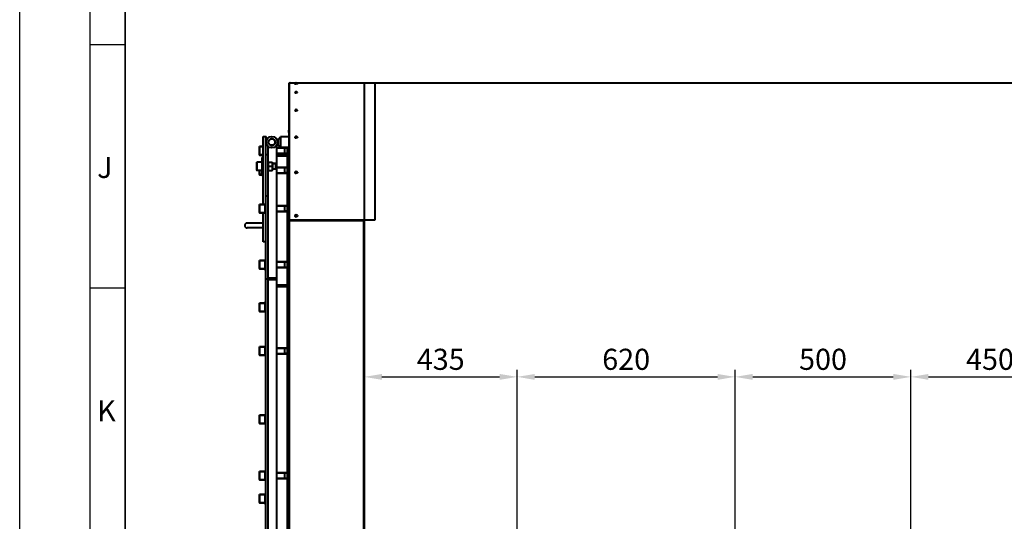
# Model space of a CAD drawing. Units: millimetres. Extents: x -74691 to -57871, y -26988 to -15108.
# Drawn here: x -74691 to -71890, y -22797 to -21370 of the extents above; entities that cross this region are included whole.
import ezdxf

# ---------------------------------------------------------------- set-up
doc = ezdxf.new("R2010")
doc.units = ezdxf.units.MM
for name, color, linetype, lineweight in [('котел', 150, 'Continuous', 40), ('размеры', 253, 'Continuous', 13), ('рамка', 7, 'Continuous', 0)]:
    doc.layers.add(name, color=color, linetype=linetype, lineweight=lineweight)
doc.styles.get("Standard").update_dxf_attribs({"font": 'GENISO.ttf', "height": 60})
doc.styles.add('энтророс', font='geniso.shx', dxfattribs={"height": 60})
doc.dimstyles.new('20', dxfattribs={"dimtxt": 60, "dimasz": 50, "dimexe": 20, "dimexo": 0.625, "dimgap": 20, "dimtad": 1, "dimdec": 0, "dimtxsty": 'энтророс', "dimcen": 2.5, "dimadec": 0, "dimazin": 0, "dimtfac": 1, "dimtdec": 0, "dimtmove": 0, "dimatfit": 3, "dimfxl": 1, "dimarcsym": 0})

# ---------------------------------------------------------------- blocks, each defined once
blk = doc.blocks.new('*D4')
at = {"layer": 'Defpoints', "color": 0, "ltscale": 10, "transparency": 16777216}
for p in [(-73275.5, -22386.4), (-73275.5, -23377.6), (-73710.5, -25205.3)]:
    blk.add_point(p, dxfattribs=at)
at = {"layer": 'размеры', "color": 0, "lineweight": -2, "ltscale": 10, "transparency": 16777216}
for p, q in [((-73710.5, -25204.7), (-73710.5, -22366.4)), ((-73275.5, -23377), (-73275.5, -22366.4)), ((-73660.5, -22386.4), (-73325.5, -22386.4))]:
    blk.add_line(p, q, dxfattribs=at)
at = {"layer": 'размеры', "color": 0, "ltscale": 10, "transparency": 16777216}
for points in [[(-73660.5, -22378.1), (-73660.5, -22394.8), (-73710.5, -22386.4)], [(-73325.5, -22378.1), (-73325.5, -22394.8), (-73275.5, -22386.4)]]:
    blk.add_solid(points, dxfattribs=at)
at = {"layer": 'размеры', "color": 0, "ltscale": 10, "transparency": 16777216, "insert": (-73493, -22306.4), "char_height": 60, "attachment_point": 2, "style": 'энтророс'}
blk.add_mtext('435', dxfattribs=at)
blk = doc.blocks.new('*D5')
at = {"layer": 'Defpoints', "color": 0, "ltscale": 10, "transparency": 16777216}
for p in [(-72655.5, -22386.4), (-73275.5, -23377.6), (-72655.5, -23377.6)]:
    blk.add_point(p, dxfattribs=at)
at = {"layer": 'размеры', "color": 0, "lineweight": -2, "ltscale": 10, "transparency": 16777216}
for p, q in [((-73275.5, -23377), (-73275.5, -22366.4)), ((-72655.5, -23377), (-72655.5, -22366.4)), ((-73225.5, -22386.4), (-72705.5, -22386.4))]:
    blk.add_line(p, q, dxfattribs=at)
at = {"layer": 'размеры', "color": 0, "ltscale": 10, "transparency": 16777216}
for points in [[(-73225.5, -22378.1), (-73225.5, -22394.8), (-73275.5, -22386.4)], [(-72705.5, -22378.1), (-72705.5, -22394.8), (-72655.5, -22386.4)]]:
    blk.add_solid(points, dxfattribs=at)
at = {"layer": 'размеры', "color": 0, "ltscale": 10, "transparency": 16777216, "insert": (-72965.5, -22306.4), "char_height": 60, "attachment_point": 2, "style": 'энтророс'}
blk.add_mtext('620', dxfattribs=at)
blk = doc.blocks.new('*D6')
at = {"layer": 'Defpoints', "color": 0, "ltscale": 10, "transparency": 16777216}
for p in [(-72155.5, -22386.4), (-72655.5, -23377.6), (-72155.5, -23777.6)]:
    blk.add_point(p, dxfattribs=at)
at = {"layer": 'размеры', "color": 0, "lineweight": -2, "ltscale": 10, "transparency": 16777216}
for p, q in [((-72655.5, -23377), (-72655.5, -22366.4)), ((-72155.5, -23777), (-72155.5, -22366.4)), ((-72605.5, -22386.4), (-72205.5, -22386.4))]:
    blk.add_line(p, q, dxfattribs=at)
at = {"layer": 'размеры', "color": 0, "ltscale": 10, "transparency": 16777216}
for points in [[(-72605.5, -22378.1), (-72605.5, -22394.8), (-72655.5, -22386.4)], [(-72205.5, -22378.1), (-72205.5, -22394.8), (-72155.5, -22386.4)]]:
    blk.add_solid(points, dxfattribs=at)
at = {"layer": 'размеры', "color": 0, "ltscale": 10, "transparency": 16777216, "insert": (-72405.5, -22306.4), "char_height": 60, "attachment_point": 2, "style": 'энтророс'}
blk.add_mtext('500', dxfattribs=at)
blk = doc.blocks.new('*D7')
at = {"layer": 'Defpoints', "color": 0, "ltscale": 10, "transparency": 16777216}
for p in [(-71705.5, -22386.4), (-71705.5, -22977.6), (-72155.5, -23777.6)]:
    blk.add_point(p, dxfattribs=at)
at = {"layer": 'размеры', "color": 0, "lineweight": -2, "ltscale": 10, "transparency": 16777216}
for p, q in [((-72155.5, -23777), (-72155.5, -22366.4)), ((-71705.5, -22977), (-71705.5, -22366.4)), ((-72105.5, -22386.4), (-71755.5, -22386.4))]:
    blk.add_line(p, q, dxfattribs=at)
at = {"layer": 'размеры', "color": 0, "ltscale": 10, "transparency": 16777216}
for points in [[(-72105.5, -22378.1), (-72105.5, -22394.8), (-72155.5, -22386.4)], [(-71755.5, -22378.1), (-71755.5, -22394.8), (-71705.5, -22386.4)]]:
    blk.add_solid(points, dxfattribs=at)
at = {"layer": 'размеры', "color": 0, "ltscale": 10, "transparency": 16777216, "insert": (-71930.5, -22306.4), "char_height": 60, "attachment_point": 2, "style": 'энтророс'}
blk.add_mtext('450', dxfattribs=at)

msp = doc.modelspace()

# ---------------------------------------------------------------- linework, layer by layer
for points in [[(-74490.7, -26988.4), (-74490.7, -15108.4)], [(-74390.7, -15208.4), (-74390.7, -23508.4)], [(-74490.7, -21440.9), (-74390.7, -21440.9)], [(-74490.7, -22133.4), (-74390.7, -22133.4)]]:
    msp.add_lwpolyline(points)
msp.add_lwpolyline([(-74390.7, -15208.4), (-57970.7, -15208.4), (-57970.7, -26888.4), (-74390.7, -26888.4)], close=True)
at = {"layer": 'котел'}
for p, q in [((-73924.2, -24429.7), (-73924.2, -21549.9)), ((-73924.2, -21549.9), (-73923.5, -21549.9)), ((-73923.5, -24431.7), (-73923.5, -21549.9)), ((-73921.5, -21549.9), (-66578.8, -21549.9)), ((-73710.5, -21549.9), (-73710.5, -25205.3)), ((-73680.5, -21549.9), (-73680.5, -21940.7)), ((-73998.5, -21895.8), (-73998.5, -21702.6)), ((-73998.5, -21702.6), (-73989.5, -21702.6)), ((-73990.5, -23347.6), (-73990.5, -21702.6)), ((-73989.5, -21714.6), (-73989.5, -21702.6)), ((-73955.5, -21710.6), (-73948.5, -21703.6)), ((-73948.5, -21703.6), (-73948.5, -21733.6)), ((-73924.2, -21703.6), (-73948.5, -21703.6)), ((-73924.2, -21705.4), (-73927.2, -21703.6)), ((-74009.5, -21732.1), (-74008.3, -21730.9)), ((-74009.5, -21732.1), (-74009.5, -21754.2)), ((-74008.3, -21730.9), (-74008.3, -21755.4)), ((-73998.5, -21730.9), (-74008.3, -21730.9)), ((-74008.3, -21730.9), (-73998.5, -21730.9)), ((-73990.5, -21714.6), (-73989, -21714.6)), ((-73984.5, -21730.2), (-73984.5, -23347.6)), ((-73955.5, -21710.6), (-73959.7, -21710.6)), ((-73955.5, -21726.6), (-73959.7, -21726.6)), ((-73959.5, -23347.6), (-73959.5, -21726.6)), ((-73929.5, -21734.9), (-73959.5, -21734.9)), ((-73959.5, -21734.9), (-73929.5, -21734.9)), ((-73955.5, -21710.6), (-73955.5, -21726.6)), ((-73955.5, -21726.6), (-73948.5, -21733.6)), ((-73924.2, -21733.6), (-73948.5, -21733.6)), ((-73937.5, -21735.4), (-73938.4, -21734.9)), ((-73937.5, -21734.9), (-73937.5, -21751.4)), ((-73929.5, -21735.4), (-73937.5, -21735.4)), ((-73929.5, -21733.6), (-73929.5, -22106.6)), ((-73924.2, -21731.9), (-73927.2, -21733.6)), ((-74009.5, -21753.7), (-74008.3, -21754.9)), ((-74009.5, -21754.2), (-74008.3, -21755.4)), ((-73998.5, -21754.9), (-74008.3, -21754.9)), ((-74008.3, -21754.9), (-73998.5, -21754.9)), ((-73998.5, -21755.4), (-74008.3, -21755.4)), ((-74008.3, -21755.4), (-73998.5, -21755.4)), ((-74001.5, -21762.6), (-74001.5, -21812.6)), ((-74001.5, -21762.6), (-73998.5, -21762.6)), ((-73984.5, -21754.6), (-73990.5, -21754.6)), ((-73929.5, -21750.9), (-73959.5, -21750.9)), ((-73959.5, -21750.9), (-73929.5, -21750.9)), ((-73929.5, -21751.4), (-73959.5, -21751.4)), ((-73959.5, -21751.4), (-73929.5, -21751.4)), ((-73929.5, -21758.6), (-73959.5, -21758.6)), ((-73937.5, -21750.4), (-73938.4, -21750.9)), ((-73937.6, -21750.9), (-73938.4, -21751.4)), ((-73929.5, -21750.4), (-73937.5, -21750.4)), ((-74017.5, -21776.8), (-74016.3, -21775.6)), ((-74017.5, -21776.8), (-74017.5, -21798.4)), ((-74016.3, -21775.6), (-74016.3, -21799.6)), ((-74001.5, -21775.6), (-74016.3, -21775.6)), ((-73984.5, -21776.8), (-73983.8, -21775.6)), ((-73983.8, -21775.6), (-73972.2, -21775.6)), ((-73973.3, -21787.6), (-73982.8, -21787.6)), ((-73972.2, -21775.6), (-73971.5, -21776.8)), ((-73971.5, -21776.8), (-73971.5, -21798.4)), ((-73963.5, -21779.6), (-73971.5, -21779.6)), ((-73963, -21780.1), (-73971.5, -21780.1)), ((-73963.5, -21779.6), (-73963.5, -21795.6)), ((-73963.5, -21779.6), (-73961.5, -21781.6)), ((-73961.5, -21781.6), (-73961.5, -21793.6)), ((-73929.5, -21790.4), (-73959.5, -21790.4)), ((-73959.5, -21790.4), (-73929.5, -21790.4)), ((-73937.5, -21790.9), (-73938.4, -21790.4)), ((-73937.5, -21790.4), (-73937.5, -21806.4)), ((-73929.5, -21790.9), (-73937.5, -21790.9)), ((-74017.5, -21798.4), (-74016.3, -21799.6)), ((-74001.5, -21799.6), (-74016.3, -21799.6)), ((-74009.5, -21799.6), (-74009.5, -21810.5)), ((-74009.5, -21809.2), (-74008.3, -21810.4)), ((-74009.5, -21810.5), (-74008.3, -21811.7)), ((-74008.3, -21799.6), (-74008.3, -21811.7)), ((-74001.5, -21810.4), (-74008.3, -21810.4)), ((-74008.3, -21810.4), (-74001.5, -21810.4)), ((-74001.5, -21811.7), (-74008.3, -21811.7)), ((-74008.3, -21811.7), (-74001.5, -21811.7)), ((-74001.5, -21812.6), (-73998.5, -21812.6)), ((-73984.5, -21798.4), (-73983.8, -21799.6)), ((-73983.8, -21799.6), (-73972.2, -21799.6)), ((-73972.2, -21799.6), (-73971.5, -21798.4)), ((-73963, -21795.1), (-73971.5, -21795.1)), ((-73963.5, -21795.6), (-73971.5, -21795.6)), ((-73963.5, -21795.6), (-73961.5, -21793.6)), ((-73929.5, -21806.4), (-73959.5, -21806.4)), ((-73959.5, -21806.4), (-73929.5, -21806.4)), ((-73937.5, -21805.9), (-73938.4, -21806.4)), ((-73929.5, -21805.9), (-73937.5, -21805.9)), ((-73984.5, -21871.8), (-73990.5, -21871.8)), ((-74009.5, -21897), (-74008.3, -21895.8)), ((-74009.5, -21897), (-74009.5, -21918.6)), ((-74008.3, -21895.8), (-74008.3, -21919.8)), ((-73993.5, -21895.8), (-74008.3, -21895.8)), ((-74008.3, -21895.8), (-73993.5, -21895.8)), ((-73993.5, -21892.8), (-73993.5, -21922.8)), ((-73993.5, -21892.8), (-73990.5, -21892.8)), ((-73929.5, -21899.8), (-73959.5, -21899.8)), ((-73959.5, -21899.8), (-73929.5, -21899.8)), ((-73937.5, -21900.3), (-73938.4, -21899.8)), ((-73937.5, -21899.8), (-73937.5, -21915.8)), ((-73929.5, -21900.3), (-73937.5, -21900.3)), ((-74009.5, -21918.6), (-74008.3, -21919.8)), ((-73993.5, -21919.8), (-74008.3, -21919.8)), ((-74008.3, -21919.8), (-73993.5, -21919.8)), ((-73998.5, -22002.6), (-73998.5, -21919.8)), ((-73993.5, -21922.8), (-73990.5, -21922.8)), ((-73929.5, -21915.8), (-73959.5, -21915.8)), ((-73959.5, -21915.8), (-73929.5, -21915.8)), ((-73937.5, -21915.3), (-73938.4, -21915.8)), ((-73929.5, -21915.3), (-73937.5, -21915.3)), ((-73998.5, -21948.7), (-74043.5, -21948.7)), ((-73924.2, -21940.3), (-73923.5, -21940.3)), ((-73923.5, -21941.2), (-73710.5, -21941.2)), ((-73680.5, -21940.7), (-73921.5, -21940.7)), ((-73711.9, -24813.4), (-73711.9, -21941.9)), ((-73711.2, -24813.4), (-73711.2, -21941.9)), ((-73998.5, -21962.7), (-74043.5, -21962.7)), ((-73711.2, -21964.4), (-73711.9, -21964.4)), ((-73990.5, -22002.6), (-73998.5, -22002.6)), ((-74009.5, -22056.6), (-74008.3, -22055.4)), ((-74009.5, -22056.6), (-74009.5, -22078.2)), ((-74008.3, -22055.4), (-74008.3, -22079.4)), ((-73993.5, -22055.4), (-74008.3, -22055.4)), ((-74008.3, -22055.4), (-73993.5, -22055.4)), ((-73993.5, -22052.4), (-73993.5, -22082.4)), ((-73993.5, -22052.4), (-73990.5, -22052.4)), ((-73929.5, -22059.4), (-73959.5, -22059.4)), ((-73959.5, -22059.4), (-73929.5, -22059.4)), ((-73937.5, -22059.9), (-73938.4, -22059.4)), ((-73937.5, -22059.4), (-73937.5, -22075.4)), ((-73929.5, -22059.9), (-73937.5, -22059.9)), ((-74009.5, -22078.2), (-74008.3, -22079.4)), ((-73993.5, -22079.4), (-74008.3, -22079.4)), ((-74008.3, -22079.4), (-73993.5, -22079.4)), ((-73993.5, -22082.4), (-73990.5, -22082.4)), ((-73929.5, -22075.4), (-73959.5, -22075.4)), ((-73959.5, -22075.4), (-73929.5, -22075.4)), ((-73937.5, -22074.9), (-73938.4, -22075.4)), ((-73929.5, -22074.9), (-73937.5, -22074.9)), ((-73990.5, -22107.1), (-73984.5, -22107.1)), ((-73959.5, -22105.3), (-73984.5, -22105.3)), ((-73959.5, -22109.9), (-73984.5, -22109.9)), ((-73929.5, -22125.9), (-73959.5, -22125.9)), ((-73929.5, -22106.6), (-73929.5, -24648.6)), ((-73924.2, -22106.6), (-73929.5, -22106.6)), ((-73924.2, -22106.6), (-73929.5, -22106.6)), ((-73929.5, -22130.5), (-73959.5, -22130.5)), ((-73924.2, -22155.2), (-73923.5, -22155.2)), ((-74009.5, -22177.5), (-74008.3, -22176.3)), ((-74009.5, -22177.5), (-74009.5, -22199.1)), ((-74008.3, -22176.3), (-74008.3, -22200.3)), ((-73993.5, -22176.3), (-74008.3, -22176.3)), ((-74008.3, -22176.3), (-73993.5, -22176.3)), ((-73993.5, -22173.3), (-73993.5, -22203.3)), ((-73993.5, -22173.3), (-73990.5, -22173.3)), ((-74009.5, -22199.1), (-74008.3, -22200.3)), ((-73993.5, -22200.3), (-74008.3, -22200.3)), ((-74008.3, -22200.3), (-73993.5, -22200.3)), ((-73993.5, -22203.3), (-73990.5, -22203.3)), ((-74009.5, -22301.9), (-74008.3, -22300.7)), ((-74009.5, -22301.9), (-74009.5, -22323.5)), ((-74009.5, -22323.5), (-74008.3, -22324.7)), ((-74008.3, -22300.7), (-74008.3, -22324.7)), ((-73993.5, -22300.7), (-74008.3, -22300.7)), ((-74008.3, -22300.7), (-73993.5, -22300.7)), ((-73993.5, -22297.7), (-73993.5, -22327.7)), ((-73993.5, -22297.7), (-73990.5, -22297.7)), ((-73929.5, -22304.7), (-73959.5, -22304.7)), ((-73959.5, -22304.7), (-73929.5, -22304.7)), ((-73929.5, -22320.7), (-73959.5, -22320.7)), ((-73959.5, -22320.7), (-73929.5, -22320.7)), ((-73937.5, -22305.2), (-73938.4, -22304.7)), ((-73937.5, -22320.2), (-73938.4, -22320.7)), ((-73937.5, -22304.7), (-73937.5, -22320.7)), ((-73929.5, -22305.2), (-73937.5, -22305.2)), ((-73929.5, -22320.2), (-73937.5, -22320.2)), ((-73993.5, -22324.7), (-74008.3, -22324.7)), ((-74008.3, -22324.7), (-73993.5, -22324.7)), ((-73993.5, -22327.7), (-73990.5, -22327.7)), ((-74009.5, -22496.4), (-74008.3, -22495.2)), ((-74009.5, -22496.4), (-74009.5, -22518)), ((-74009.5, -22518), (-74008.3, -22519.2)), ((-74008.3, -22495.2), (-74008.3, -22519.2)), ((-73993.5, -22495.2), (-74008.3, -22495.2)), ((-74008.3, -22495.2), (-73993.5, -22495.2)), ((-73993.5, -22519.2), (-74008.3, -22519.2)), ((-74008.3, -22519.2), (-73993.5, -22519.2)), ((-73993.5, -22492.2), (-73993.5, -22522.2)), ((-73993.5, -22492.2), (-73990.5, -22492.2)), ((-73993.5, -22522.2), (-73990.5, -22522.2)), ((-74009.5, -22656.8), (-74008.3, -22655.6)), ((-74009.5, -22656.8), (-74009.5, -22678.4)), ((-74008.3, -22655.6), (-74008.3, -22679.6)), ((-73993.5, -22655.6), (-74008.3, -22655.6)), ((-74008.3, -22655.6), (-73993.5, -22655.6)), ((-73993.5, -22652.6), (-73993.5, -22682.6)), ((-73993.5, -22652.6), (-73990.5, -22652.6)), ((-73929.5, -22659.6), (-73959.5, -22659.6)), ((-73959.5, -22659.6), (-73929.5, -22659.6)), ((-73937.5, -22660.1), (-73938.4, -22659.6)), ((-73937.5, -22659.6), (-73937.5, -22675.6)), ((-74009.5, -22678.4), (-74008.3, -22679.6)), ((-73993.5, -22679.6), (-74008.3, -22679.6)), ((-74008.3, -22679.6), (-73993.5, -22679.6)), ((-73993.5, -22682.6), (-73990.5, -22682.6)), ((-73929.5, -22675.6), (-73959.5, -22675.6)), ((-73959.5, -22675.6), (-73929.5, -22675.6)), ((-73937.5, -22675.1), (-73938.4, -22675.6)), ((-73929.5, -22660.1), (-73937.5, -22660.1)), ((-73929.5, -22675.1), (-73937.5, -22675.1)), ((-74009.5, -22722.3), (-74008.3, -22721.1)), ((-74009.5, -22722.3), (-74009.5, -22743.9)), ((-74008.3, -22721.1), (-74008.3, -22745.1)), ((-73993.5, -22721.1), (-74008.3, -22721.1)), ((-74008.3, -22721.1), (-73993.5, -22721.1)), ((-73993.5, -22718.1), (-73993.5, -22748.1)), ((-73993.5, -22718.1), (-73990.5, -22718.1)), ((-74009.5, -22743.9), (-74008.3, -22745.1)), ((-73993.5, -22745.1), (-74008.3, -22745.1)), ((-74008.3, -22745.1), (-73993.5, -22745.1)), ((-73993.5, -22748.1), (-73990.5, -22748.1))]:
    msp.add_line(p, q, dxfattribs=at)
for radius in [16, 10, 9]:
    msp.add_circle((-73973.5, -21718.6), radius, dxfattribs=at)
for centre, radius, start, end in [((-73921.5, -21552.6), 2.7, 90, 137.9703), ((-73904.2, -21554.8), 4.66, 30.9899, 149.0101), ((-73904.2, -21579.8), 4.66, 31.4214, 148.5786), ((-73904.2, -21630.7), 4.66, 32.3965, 147.6035), ((-73921.8, -21688.2), 4.66, 120.9586, 239.0414), ((-73904.2, -21706.8), 4.66, 34.0118, 145.9882), ((-73904.2, -21807.2), 4.66, 36.4492, 143.5508), ((-73921.8, -21835.2), 4.66, 120.9586, 239.0414), ((-73904.2, -21930.2), 4.66, 40.044, 139.956), ((-74043.5, -21955.7), 7, 90, 270), ((-73921.9, -21943.2), 2.5, 125.2561, 131.0027), ((-73921.8, -22015.9), 4.66, 120.9586, 239.0414)]:
    msp.add_arc(centre, radius, start, end, dxfattribs=at)
for points, knots in [([(-73908.2, -21552.4), (-73908.2, -21552.5), (-73908.1, -21552.5), (-73907.9, -21552.5), (-73907.5, -21552.5), (-73907.1, -21552.6), (-73906.4, -21552.6), (-73905.5, -21552.6), (-73904.7, -21552.6), (-73904.2, -21552.6)], [0, 0, 0, 0, 0.016966, 0.071261, 0.162088, 0.28602, 0.438205, 0.612633, 1, 1, 1, 1]), ([(-73900.2, -21552.4), (-73900.2, -21552.5), (-73900.4, -21552.5), (-73900.5, -21552.5), (-73900.9, -21552.5), (-73901.4, -21552.6), (-73902, -21552.6), (-73902.9, -21552.6), (-73903.7, -21552.6), (-73904.2, -21552.6)], [0, 0, 0, 0, 0.016966, 0.071261, 0.162088, 0.28602, 0.438205, 0.612633, 1, 1, 1, 1]), ([(-73908.2, -21577.3), (-73908.2, -21577.3), (-73908.2, -21577.4), (-73908.2, -21577.5), (-73908.1, -21577.5), (-73908, -21577.6), (-73907.6, -21577.7), (-73906.9, -21577.9), (-73905.8, -21578), (-73904.8, -21578), (-73904.2, -21578)], [0, 0, 0, 0, 0.016726, 0.033779, 0.056323, 0.086698, 0.173115, 0.292909, 0.614345, 1, 1, 1, 1]), ([(-73900.2, -21577.3), (-73900.2, -21577.3), (-73900.2, -21577.4), (-73900.2, -21577.5), (-73900.3, -21577.5), (-73900.5, -21577.6), (-73900.8, -21577.7), (-73901.5, -21577.9), (-73902.7, -21578), (-73903.7, -21578), (-73904.2, -21578)], [0, 0, 0, 0, 0.016726, 0.033779, 0.056323, 0.086698, 0.173115, 0.292909, 0.614345, 1, 1, 1, 1]), ([(-73908.2, -21628.2), (-73908.2, -21628.2), (-73908.3, -21628.4), (-73908.1, -21628.7), (-73907.7, -21628.9), (-73907.2, -21629.1), (-73906.6, -21629.3), (-73905.9, -21629.4), (-73905.1, -21629.5), (-73904.5, -21629.5), (-73904.2, -21629.5)], [0, 0, 0, 0, 0.055032, 0.115503, 0.20109, 0.316614, 0.460102, 0.626523, 0.809094, 1, 1, 1, 1]), ([(-73900.3, -21628.2), (-73900.2, -21628.2), (-73900.2, -21628.4), (-73900.4, -21628.7), (-73900.7, -21628.9), (-73901.2, -21629.1), (-73901.8, -21629.3), (-73902.6, -21629.4), (-73903.4, -21629.5), (-73903.9, -21629.5), (-73904.2, -21629.5)], [0, 0, 0, 0, 0.055032, 0.115503, 0.20109, 0.316614, 0.460102, 0.626523, 0.809094, 1, 1, 1, 1]), ([(-73908.1, -21704.2), (-73908.2, -21704.3), (-73908.3, -21704.6), (-73908.2, -21705), (-73907.8, -21705.3), (-73907.1, -21705.8), (-73905.9, -21706.1), (-73904.8, -21706.2), (-73904.2, -21706.2)], [0, 0, 0, 0, 0.075748, 0.148888, 0.237343, 0.349828, 0.644901, 1, 1, 1, 1]), ([(-73900.4, -21704.2), (-73900.3, -21704.3), (-73900.2, -21704.6), (-73900.3, -21705), (-73900.6, -21705.3), (-73901.3, -21705.8), (-73902.5, -21706.1), (-73903.6, -21706.2), (-73904.2, -21706.2)], [0, 0, 0, 0, 0.075748, 0.148888, 0.237343, 0.349828, 0.644901, 1, 1, 1, 1]), ([(-73982.8, -21775.6), (-73983.4, -21777.6), (-73984.3, -21781.6), (-73983.4, -21785.7), (-73982.8, -21787.6)], [0, 0, 0, 0, 0.5, 1, 1, 1, 1]), ([(-73982.8, -21787.6), (-73983.4, -21789.6), (-73984.3, -21793.6), (-73983.4, -21797.7), (-73982.8, -21799.6)], [0, 0, 0, 0, 0.5, 1, 1, 1, 1]), ([(-73973.3, -21775.6), (-73972.6, -21777.6), (-73971.8, -21781.6), (-73972.6, -21785.7), (-73973.3, -21787.6)], [0, 0, 0, 0, 0.5, 1, 1, 1, 1]), ([(-73973.3, -21787.6), (-73972.6, -21789.6), (-73971.8, -21793.6), (-73972.6, -21797.7), (-73973.3, -21799.6)], [0, 0, 0, 0, 0.5, 1, 1, 1, 1]), ([(-73908, -21804.4), (-73908.1, -21804.5), (-73908.2, -21804.8), (-73908.2, -21805.4), (-73908, -21805.9), (-73907.5, -21806.3), (-73906.8, -21806.6), (-73905.8, -21807), (-73904.8, -21807.1), (-73904.2, -21807.1)], [0, 0, 0, 0, 0.092843, 0.17903, 0.272641, 0.383639, 0.515143, 0.665315, 1, 1, 1, 1]), ([(-73900.5, -21804.4), (-73900.4, -21804.5), (-73900.2, -21804.8), (-73900.2, -21805.4), (-73900.5, -21805.9), (-73901, -21806.3), (-73901.6, -21806.6), (-73902.7, -21807), (-73903.6, -21807.1), (-73904.2, -21807.1)], [0, 0, 0, 0, 0.092843, 0.17903, 0.272641, 0.383639, 0.515143, 0.665315, 1, 1, 1, 1]), ([(-73907.8, -21927.2), (-73907.9, -21927.4), (-73908.2, -21927.7), (-73908.3, -21928.4), (-73908.1, -21929), (-73907.6, -21929.6), (-73907, -21930.1), (-73905.8, -21930.5), (-73904.9, -21930.7), (-73904.2, -21930.7)], [0, 0, 0, 0, 0.106544, 0.204545, 0.304347, 0.41539, 0.542322, 0.684953, 1, 1, 1, 1]), ([(-73900.6, -21927.2), (-73900.5, -21927.4), (-73900.3, -21927.7), (-73900.2, -21928.4), (-73900.4, -21929), (-73900.8, -21929.6), (-73901.5, -21930.1), (-73902.6, -21930.5), (-73903.6, -21930.7), (-73904.2, -21930.7)], [0, 0, 0, 0, 0.106544, 0.204545, 0.304347, 0.41539, 0.542322, 0.684953, 1, 1, 1, 1]), ([(-73711.9, -21941.9), (-73711.9, -21941.8), (-73711.9, -21941.5), (-73712.2, -21941.4), (-73712.3, -21941.4)], [0, 0, 0, 0, 0.407077, 1, 1, 1, 1])]:
    msp.add_open_spline(points, degree=3, knots=knots, dxfattribs=at)
for points in [[(-73921.5, -21940.7), (-73922.2, -21940.7), (-73922.8, -21940.8), (-73923.3, -21941.2)], [(-73711.4, -21941.2), (-73711.3, -21941.4), (-73711.2, -21941.7), (-73711.3, -21941.9)], [(-73710.5, -21942.4), (-73711, -21943), (-73711.2, -21943.8), (-73711.2, -21944.6)]]:
    msp.add_open_spline(points, degree=3, dxfattribs=at)
at = {"layer": 'рамка', "lineweight": 30}
msp.add_lwpolyline([(-74690.7, -15108.4), (-57870.7, -15108.4), (-57870.7, -26988.4), (-74690.7, -26988.4), (-74690.7, -15108.4)], dxfattribs=at)

# ---------------------------------------------------------------- texts
for s, p in [('J', (-74470.3, -21820.5, -43.6)), ('K', (-74470.3, -22513, -43.6))]:
    msp.add_text(s, height=60).set_placement(p)

# ---------------------------------------------------------------- dimensions: what is measured, and where the dimension line sits
at = {"layer": 'размеры', "ltscale": 10}
for base, p1, p2, picture, middle in [((-73275.5, -22386.4), (-73710.5, -25205.3), (-73275.5, -23377.6), '*D4', (-73493, -22386.4)), ((-72655.5, -22386.4), (-73275.5, -23377.6), (-72655.5, -23377.6), '*D5', (-72965.5, -22386.4)), ((-72155.5, -22386.4), (-72655.5, -23377.6), (-72155.5, -23777.6), '*D6', (-72405.5, -22386.4)), ((-71705.5, -22386.4), (-72155.5, -23777.6), (-71705.5, -22977.6), '*D7', (-71930.5, -22386.4))]:
    dim = msp.add_linear_dim(base=base, p1=p1, p2=p2, dimstyle='20', dxfattribs=at)
    dim.commit()
    dim.dimension.update_dxf_attribs({"geometry": picture, "text_midpoint": middle, "dimtype": 160})

doc.saveas('drawing.dxf')
